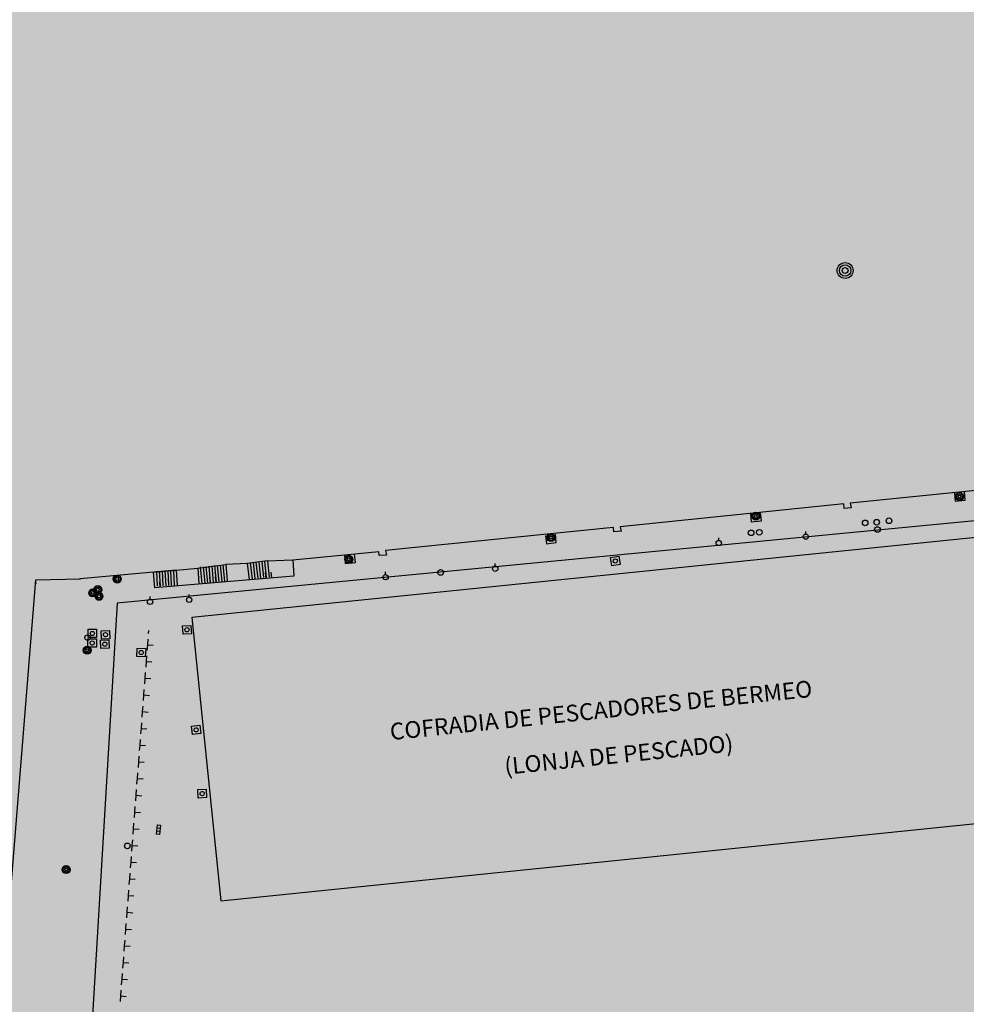
# Model space of a CAD drawing. Extents: x 522233 to 523915, y 4807068 to 4808256.
# Drawn here: x 522902 to 522987, y 4807445 to 4807534 of the extents above; entities that cross this region are included whole.
import ezdxf

# ---------------------------------------------------------------- set-up
doc = ezdxf.new("R2010")
doc.units = 0
doc.header["$MEASUREMENT"] = 0
doc.layers.get('0').update_dxf_attribs({"linetype": 'CONTINUOUS'})
doc.layers.add('501', color=1, linetype='CONTINUOUS')
doc.layers.add('limweb', color=200, linetype='CONTINUOUS')
doc.styles.add('ROMANS', font='times.ttf')

msp = doc.modelspace()

# ---------------------------------------------------------------- hatches: boundary and pattern name
at = {"layer": 'limweb'}
msp.add_hatch(color=151, dxfattribs=at).paths.add_polyline_path([(522458.157, 4807534.848), (522472.791, 4807540.85), (522473.027, 4807540.368), (522484.715, 4807545.184), (522484.546, 4807545.687), (522493.142, 4807549.214), (522499.487, 4807552.837), (522560.6, 4807576.775), (522563.358, 4807577.857), (522565.184, 4807578.615), (522572.805, 4807581.38), (522576.369, 4807582.535), (522579.996, 4807583.608), (522583.354, 4807584.493), (522587.614, 4807585.549), (522590.106, 4807586.162), (522592.364, 4807586.589), (522595.89, 4807587.115), (522597.315, 4807587.257), (522600.758, 4807587.469), (522605.35, 4807587.647), (522631.223, 4807587.637), (522635.541, 4807587.708), (522657.627, 4807586.199), (522658.844, 4807586.116), (522670.387, 4807584.511), (522671.417, 4807591.473), (522668.432, 4807591.87), (522670.007, 4807607.218), (522701.632, 4807601.876), (522725.454, 4807597.904), (522767.703, 4807594.166), (522768.954, 4807609.892), (522768.053, 4807650.117), (522763.204, 4807650.004), (522763.069, 4807650.32), (522748.766, 4807650.584), (522745.088, 4807651.197), (522742.128, 4807650.917), (522736.644, 4807649.862), (522727.701, 4807646.952), (522728.607, 4807644.765), (522717.61, 4807641.936), (522718.543, 4807634.389), (522696.866, 4807639.866), (522712.032, 4807648.373), (522704.538, 4807660.039), (522692.903, 4807655.71), (522687.263, 4807651.926), (522677.329, 4807648.272), (522674.151, 4807655.495), (522675.753, 4807666.491), (522691.143, 4807668.347), (522689.167, 4807680.575), (522691.127, 4807688.9), (522693.601, 4807713.963), (522699.632, 4807725.802), (522699.998, 4807727.025), (522701.811, 4807731.144), (522708.274, 4807740.035), (522710.186, 4807741.337), (522723.442, 4807752.299), (522743.761, 4807769.019), (522748.124, 4807771.098), (522750.888, 4807772.863), (522751.975, 4807773.229), (522753.547, 4807774.155), (522754.481, 4807774.866), (522756.306, 4807774.83), (522757.501, 4807775.27), (522758.409, 4807775.396), (522760.249, 4807776.073), (522762.429, 4807776.893), (522770.133, 4807780.155), (522770.516, 4807779.432), (522780.345, 4807781.973), (522784.019, 4807782.323), (522790.24, 4807783.135), (522786.384, 4807785.13), (522785.756, 4807785.234), (522775.145, 4807791.733), (522777.243, 4807794.085), (522777.251, 4807797.046), (522777.584, 4807799.816), (522777.604, 4807800.373), (522777.482, 4807802.913), (522777.141, 4807805.291), (522777.024, 4807805.957), (522776.145, 4807809.16), (522775.739, 4807810.062), (522774.835, 4807812.116), (522773.843, 4807815.228), (522772.432, 4807818.115), (522769.567, 4807821.195), (522767.508, 4807824.229), (522766.235, 4807827.044), (522765.581, 4807830.245), (522765.685, 4807833.391), (522766.889, 4807836.516), (522766.657, 4807839.298), (522764.988, 4807842.002), (522760.453, 4807846.247), (522760.108, 4807846.803), (522758.187, 4807847.736), (522756.571, 4807847.806), (522751.745, 4807858.05), (522751.68, 4807858.252), (522751.422, 4807861.151), (522747.053, 4807864.179), (522744.946, 4807865.178), (522740.829, 4807878.325), (522741.382, 4807882.171), (522742.117, 4807886.723), (522742.382, 4807888.457), (522744.738, 4807898.972), (522742.17, 4807898.999), (522742.049, 4807904.086), (522741.703, 4807905.5), (522740.906, 4807907.594), (522737.961, 4807918.041), (522737.874, 4807920.875), (522735.918, 4807929.556), (522732.916, 4807937.361), (522733.032, 4807975.51), (522735.402, 4807991.793), (522745.607, 4807991.444), (522743.086, 4807975.823), (522742.812, 4807937.714), (522747.133, 4807915.906), (522799.727, 4807918.736), (522809.874, 4807918.907), (522819.262, 4807780.837), (522861.42, 4807763.946), (523566.802, 4808002.234), (523576.75, 4808008.954), (523579.518, 4808009.798), (523583.346, 4808010.996), (523597.528, 4808013.397), (523612.452, 4808011.896), (523626.149, 4808006.574), (523638.304, 4807997.481), (523647.211, 4807985.838), (523652.899, 4807971.779), (523654.514, 4807956.908), (523652.103, 4807942.228), (523645.769, 4807928.63), (523636.098, 4807917.352), (523623.764, 4807909.06), (523380.067, 4807789.884), (523440.338, 4807580.967), (523467.236, 4807585.586), (523481.089, 4807584.472), (523494.142, 4807580.222), (523504.556, 4807573.849), (523506.228, 4807572.823), (523537.599, 4807547.885), (523536.758, 4807508.91), (523507.442, 4807523.693), (523499.397, 4807526.062), (523490.562, 4807525.074), (523482.905, 4807520.769), (523477.51, 4807513.592), (523475.383, 4807505.062), (523476.857, 4807496.228), (523480.299, 4807487.348), (523468.427, 4807481.964), (523465.286, 4807453.27), (523464.213, 4807451.449), (523448.429, 4807424.804), (523429.381, 4807418.99), (523400.433, 4807419.422), (523393.624, 4807415.819), (523374.304, 4807415.792), (523348.366, 4807420.064), (523344.061, 4807420.738), (523337.497, 4807422.083), (523318.888, 4807425.897), (523302.616, 4807428.404), (523300.962, 4807428.622), (523297.87, 4807429.969), (523285.126, 4807430.327), (523263.216, 4807426.219), (523264.595, 4807420.269), (523305.796, 4807351.951), (523298.783, 4807348.567), (523292.051, 4807345.263), (523283.296, 4807340.737), (523281.551, 4807344.214), (523280.298, 4807346.11), (523279.224, 4807347.872), (523278.266, 4807349.523), (523277.297, 4807351.402), (523277.077, 4807351.795), (523274.943, 4807354.225), (523273.746, 4807355.019), (523271.555, 4807356.702), (523269.979, 4807357.947), (523267.89, 4807359.329), (523265.171, 4807360.908), (523262.747, 4807362.188), (523260.377, 4807363.404), (523259.344, 4807363.895), (523257.959, 4807364.798), (523256.734, 4807365.559), (523253.894, 4807366.571), (523250.826, 4807366.696), (523248.175, 4807366.446), (523244.33, 4807365.968), (523241.745, 4807365.058), (523238.748, 4807363.508), (523238.353, 4807363.206), (523236.718, 4807362.124), (523235.09, 4807361.005), (523233.922, 4807360.172), (523231.289, 4807358.724), (523227.126, 4807362.565), (523227.896, 4807394.394), (523226.139, 4807398.666), (523215.123, 4807417.093), (523204.977, 4807415.113), (523191.941, 4807414.421), (523186.136, 4807414.18), (523168.334, 4807413.5), (523152.435, 4807412.465), (523146.83, 4807412.09), (523135.808, 4807411.523), (523128.855, 4807411.192), (523125.103, 4807411.007), (523114.855, 4807410.508), (523077.52, 4807408.669), (523067.786, 4807408.088), (523056.7, 4807407.298), (523051.12, 4807407.011), (523045.609, 4807406.714), (523038.26, 4807406.329), (523033.407, 4807406.07), (523027.693, 4807405.769), (523018.54, 4807406.131), (523012.573, 4807406.386), (523002.713, 4807406.779), (522987.548, 4807407.402), (522983.808, 4807407.54), (522973.825, 4807406.37), (522957.218, 4807404.525), (522953.258, 4807416.938), (522932.703, 4807410.311), (522937.613, 4807394.386), (522896.366, 4807382.789), (522894.187, 4807390.179), (522880.203, 4807404.521), (522876.252, 4807397.215), (522863.276, 4807393.667), (522860.868, 4807387.785), (522837.301, 4807381.111), (522836.216, 4807375.407), (522781.399, 4807369.193), (522758.442, 4807367.393), (522745.937, 4807366.416), (522633.658, 4807390.764), (522630.346, 4807375.091), (522616.192, 4807377.671), (522615.915, 4807375.675), (522594.084, 4807379.676), (522584.385, 4807381.527), (522578.511, 4807383.015), (522575.139, 4807384.007), (522568.98, 4807386.137), (522565.452, 4807387.596), (522562.91, 4807388.658), (522556.633, 4807392.242), (522554.873, 4807393.398), (522550.54, 4807396.333), (522547.246, 4807398.907), (522545.172, 4807400.516), (522542.56, 4807402.849), (522540.865, 4807404.458), (522539.697, 4807405.623), (522537.937, 4807407.423), (522535.648, 4807410.077), (522533.935, 4807412.221), (522532.956, 4807413.524), (522528.626, 4807419.944), (522526.889, 4807422.873), (522521.657, 4807432.846), (522519.46, 4807437.307), (522498.365, 4807479.929), (522498.078, 4807479.787), (522495.324, 4807485.498), (522493.376, 4807484.539), (522486.263, 4807499.105)])

# ---------------------------------------------------------------- linework, layer by layer
at = {"color": 7}
msp.add_lwpolyline([(523020.876, 4807490.752), (522988.604, 4807487.452), (522988.608, 4807487.412), (522988.623, 4807487.273), (522917.89, 4807480.04), (522920.481, 4807454.7), (522991.244, 4807461.936), (522991.256, 4807461.816), (523023.501, 4807465.084), (523020.876, 4807490.752)], close=True, dxfattribs=at)
at = {"layer": '501', "color": 7}
for p, q in [((523276.915, 4807516.358), (522911.204, 4807481.338)), ((522994.1, 4807492.04), (522976.78, 4807490.28)), ((522986.09, 4807491.19), (522986.16, 4807490.44)), ((522987.07, 4807490.54), (522987, 4807491.29)), ((522986.16, 4807490.44), (522987.07, 4807490.54)), ((522976.2, 4807490.21), (522956.19, 4807488.16)), ((522968.83, 4807488.7), (522968.76, 4807489.45)), ((522976.22, 4807489.8), (522976.2, 4807490.21)), ((522976.85, 4807489.86), (522976.21, 4807489.8)), ((522976.78, 4807490.28), (522976.85, 4807489.86)), ((522967.85, 4807489.36), (522967.92, 4807488.61)), ((522967.92, 4807488.61), (522968.83, 4807488.7)), ((522955.58, 4807488.11), (522935.2, 4807486.04)), ((522955.59, 4807488.11), (522955.58, 4807488.11)), ((522955.63, 4807487.71), (522955.59, 4807488.11)), ((522956.26, 4807487.76), (522955.63, 4807487.71)), ((522956.19, 4807488.16), (522956.27, 4807487.75)), ((522972.8, 4807487.515, -68.76), (522972.8, 4807487.75, -68.76)), ((522949.51, 4807487.38), (522949.59, 4807486.65)), ((522950.48, 4807486.75), (522950.4, 4807487.5)), ((522965.01, 4807486.945, -68.76), (522965.01, 4807487.18, -68.76)), ((522926.91, 4807485.2), (522934.6, 4807485.94)), ((522934.64, 4807485.58), (522934.6, 4807485.94)), ((522935.2, 4807486.04), (522935.28, 4807485.63)), ((522949.59, 4807486.65), (522950.48, 4807486.75)), ((522924.61, 4807485.11), (522922.84, 4807484.88)), ((522924.13, 4807485.03), (522924.28, 4807483.62)), ((522924.39, 4807485.05), (522924.54, 4807483.65)), ((522924.61, 4807485.11), (522926.91, 4807485.2)), ((522924.64, 4807485.08), (522924.79, 4807483.67)), ((522926.91, 4807485.2), (522927.01, 4807483.76)), ((522931.53, 4807485.62), (522931.6, 4807484.88)), ((522932.51, 4807484.98), (522932.42, 4807485.73)), ((522935.27, 4807485.63), (522934.64, 4807485.58)), ((522955.323, 4807485.401, -68.76), (522956.061, 4807485.537, -68.76)), ((522955.459, 4807484.663, -68.76), (522955.323, 4807485.401, -68.76)), ((522956.061, 4807485.537, -68.76), (522956.197, 4807484.799, -68.76)), ((522916.48, 4807484.29), (522914.46, 4807484.09)), ((522914.46, 4807484.09), (522916.48, 4807484.29)), ((522914.71, 4807484.19), (522914.78, 4807482.84)), ((522914.96, 4807484.2), (522915.03, 4807482.87)), ((522915.21, 4807484.21), (522915.28, 4807482.87)), ((522915.47, 4807484.23), (522915.54, 4807482.88)), ((522915.72, 4807484.25), (522915.79, 4807482.91)), ((522915.97, 4807484.25), (522916.04, 4807482.91)), ((522916.23, 4807484.26), (522916.29, 4807482.92)), ((522916.48, 4807484.29), (522918.4, 4807484.46)), ((522916.48, 4807484.29), (522916.55, 4807482.95)), ((522918.4, 4807484.46), (522920.91, 4807484.79)), ((522918.4, 4807484.46), (522918.51, 4807483.09)), ((522918.63, 4807484.57), (522918.78, 4807483.08)), ((522918.89, 4807484.58), (522919.03, 4807483.12)), ((522919.14, 4807484.62), (522919.28, 4807483.13)), ((522919.4, 4807484.63), (522919.53, 4807483.16)), ((522919.65, 4807484.66), (522919.79, 4807483.19)), ((522919.9, 4807484.69), (522920.04, 4807483.21)), ((522920.15, 4807484.71), (522920.29, 4807483.24)), ((522920.4, 4807484.74), (522920.55, 4807483.26)), ((522920.66, 4807484.76), (522920.8, 4807483.29)), ((522922.84, 4807484.88), (522920.91, 4807484.79)), ((522920.91, 4807484.79), (522921.05, 4807483.32)), ((522922.84, 4807484.88), (522923.01, 4807483.48)), ((522923.09, 4807484.91), (522923.26, 4807483.5)), ((522923.35, 4807484.94), (522923.52, 4807483.54)), ((522923.61, 4807484.96), (522923.78, 4807483.57)), ((522923.86, 4807485), (522924.03, 4807483.58)), ((522931.6, 4807484.88), (522932.51, 4807484.98)), ((522945.02, 4807484.645, -68.76), (522945.02, 4807484.88, -68.76)), ((522956.197, 4807484.799, -68.76), (522955.459, 4807484.663, -68.76)), ((522900.077, 4807436.032), (522903.905, 4807483.413)), ((522903.905, 4807483.413), (522907.899, 4807483.499)), ((522914.46, 4807484.09), (522907.899, 4807483.499)), ((522914.57, 4807482.7), (522914.46, 4807484.09)), ((522927.01, 4807483.76), (522914.57, 4807482.7)), ((522919.54, 4807483.12), (522919.49, 4807483.62)), ((522920.04, 4807483.17), (522919.99, 4807483.66)), ((522924.52, 4807483.55), (522924.48, 4807484.05)), ((522925.02, 4807483.59), (522924.97, 4807484.09)), ((522935.21, 4807483.885, -68.76), (522935.21, 4807484.12, -68.76)), ((522915.05, 4807482.74), (522915.01, 4807483.24)), ((522914.14, 4807481.685, -68.76), (522914.14, 4807481.92, -68.76)), ((522917.63, 4807481.865, -68.76), (522917.63, 4807482.1, -68.76)), ((522911.204, 4807481.338), (522908.518, 4807436.802)), ((522908.595, 4807478.995, -68.76), (522909.345, 4807478.995, -68.76)), ((522908.595, 4807478.245, -68.76), (522908.595, 4807478.995, -68.76)), ((522909.345, 4807478.995, -68.76), (522909.345, 4807478.245, -68.76)), ((522909.76, 4807478.869, -68.76), (522910.509, 4807478.9, -68.76)), ((522909.791, 4807478.12, -68.76), (522909.76, 4807478.869, -68.76)), ((522910.509, 4807478.9, -68.76), (522910.54, 4807478.151, -68.76)), ((522914.01, 4807478.61), (522914.03, 4807478.9)), ((522917.045, 4807479.303, -68.76), (522917.793, 4807479.345, -68.76)), ((522917.087, 4807478.555, -68.76), (522917.045, 4807479.303, -68.76)), ((522917.793, 4807479.345, -68.76), (522917.835, 4807478.597, -68.76)), ((522908.585, 4807478.135, -68.76), (522909.335, 4807478.135, -68.76)), ((522908.585, 4807477.385, -68.76), (522908.585, 4807478.135, -68.76)), ((522909.345, 4807478.245, -68.76), (522908.595, 4807478.245, -68.76)), ((522909.335, 4807478.135, -68.76), (522909.335, 4807477.385, -68.76)), ((522909.696, 4807478.015, -68.76), (522910.445, 4807478.054, -68.76)), ((522909.735, 4807477.266, -68.76), (522909.696, 4807478.015, -68.76)), ((522910.54, 4807478.151, -68.76), (522909.791, 4807478.12, -68.76)), ((522910.445, 4807478.054, -68.76), (522910.484, 4807477.305, -68.76)), ((522913.93, 4807477.61), (522913.97, 4807478.11)), ((522917.835, 4807478.597, -68.76), (522917.087, 4807478.555, -68.76)), ((522909.335, 4807477.385, -68.76), (522908.585, 4807477.385, -68.76)), ((522910.484, 4807477.305, -68.76), (522909.735, 4807477.266, -68.76)), ((522912.953, 4807476.568, -68.76), (522912.998, 4807477.317, -68.76)), ((522912.998, 4807477.317, -68.76), (522913.747, 4807477.272, -68.76)), ((522913.747, 4807477.272, -68.76), (522913.702, 4807476.523, -68.76)), ((522913.89, 4807477.11), (522913.93, 4807477.61)), ((522913.93, 4807477.61), (522914.43, 4807477.57)), ((522913.702, 4807476.523, -68.76), (522912.953, 4807476.568, -68.76)), ((522913.82, 4807476.11), (522913.85, 4807476.61)), ((522913.78, 4807475.61), (522913.82, 4807476.11)), ((522913.82, 4807476.11), (522914.31, 4807476.07)), ((522913.66, 4807474.12), (522913.7, 4807474.62)), ((522913.7, 4807474.62), (522913.74, 4807475.12)), ((522913.7, 4807474.62), (522914.2, 4807474.58)), ((522913.59, 4807473.12), (522913.62, 4807473.62)), ((522913.55, 4807472.62), (522913.59, 4807473.12)), ((522913.59, 4807473.12), (522914.08, 4807473.08)), ((522913.47, 4807471.63), (522913.51, 4807472.12)), ((522913.43, 4807471.13), (522913.47, 4807471.63)), ((522913.47, 4807471.63), (522913.97, 4807471.59)), ((522913.32, 4807469.63), (522913.36, 4807470.13)), ((522913.36, 4807470.13), (522913.39, 4807470.63)), ((522913.36, 4807470.13), (522913.85, 4807470.09)), ((522917.839, 4807470.323, -68.76), (522918.583, 4807470.421, -68.76)), ((522917.937, 4807469.579, -68.76), (522917.839, 4807470.323, -68.76)), ((522918.583, 4807470.421, -68.76), (522918.681, 4807469.677, -68.76)), ((522918.681, 4807469.677, -68.76), (522917.937, 4807469.579, -68.76)), ((522913.2, 4807468.14), (522913.24, 4807468.64)), ((522913.24, 4807468.64), (522913.28, 4807469.13)), ((522913.24, 4807468.64), (522913.74, 4807468.6)), ((522913.13, 4807467.14), (522913.16, 4807467.64)), ((522913.09, 4807466.64), (522913.13, 4807467.14)), ((522913.13, 4807467.14), (522913.62, 4807467.1)), ((522913.01, 4807465.64), (522913.05, 4807466.14)), ((522912.97, 4807465.15), (522913.01, 4807465.64)), ((522913.01, 4807465.64), (522913.51, 4807465.61)), ((522912.86, 4807463.65), (522912.9, 4807464.15)), ((522912.9, 4807464.15), (522912.93, 4807464.65)), ((522912.9, 4807464.15), (522913.39, 4807464.11)), ((522918.402, 4807464.65, -68.76), (522919.15, 4807464.698, -68.76)), ((522918.45, 4807463.902, -68.76), (522918.402, 4807464.65, -68.76)), ((522919.198, 4807463.95, -68.76), (522918.45, 4807463.902, -68.76)), ((522919.15, 4807464.698, -68.76), (522919.198, 4807463.95, -68.76)), ((522912.78, 4807462.65), (522912.82, 4807463.15)), ((522912.74, 4807462.15), (522912.78, 4807462.65)), ((522912.78, 4807462.65), (522913.28, 4807462.61)), ((522912.67, 4807461.16), (522912.7, 4807461.66)), ((522914.716, 4807460.678), (522914.808, 4807461.518)), ((522914.777, 4807461.24), (522915.056, 4807461.209)), ((522914.808, 4807461.518), (522915.086, 4807461.488)), ((522915.086, 4807461.488), (522914.995, 4807460.648)), ((522912.63, 4807460.66), (522912.67, 4807461.16)), ((522912.67, 4807461.16), (522913.16, 4807461.12)), ((522914.995, 4807460.648), (522914.716, 4807460.678)), ((522914.747, 4807460.961), (522915.026, 4807460.931)), ((522912.51, 4807459.16), (522912.55, 4807459.66)), ((522912.55, 4807459.66), (522912.59, 4807460.16)), ((522912.55, 4807459.66), (522913.05, 4807459.62)), ((522912.44, 4807458.17), (522912.47, 4807458.66)), ((522912.4, 4807457.67), (522912.44, 4807458.17)), ((522912.44, 4807458.17), (522912.93, 4807458.13)), ((522912.32, 4807456.67), (522912.36, 4807457.17)), ((522912.28, 4807456.17), (522912.32, 4807456.67)), ((522912.32, 4807456.67), (522912.82, 4807456.63)), ((522912.17, 4807454.68), (522912.21, 4807455.17)), ((522912.21, 4807455.17), (522912.24, 4807455.67)), ((522912.21, 4807455.17), (522912.7, 4807455.14)), ((522912.05, 4807453.18), (522912.09, 4807453.68)), ((522912.09, 4807453.68), (522912.13, 4807454.18)), ((522912.09, 4807453.68), (522912.59, 4807453.64)), ((522911.98, 4807452.18), (522912.01, 4807452.68)), ((522911.94, 4807451.69), (522911.98, 4807452.18)), ((522911.98, 4807452.18), (522912.47, 4807452.15)), ((522911.82, 4807450.19), (522911.86, 4807450.69)), ((522911.86, 4807450.69), (522911.9, 4807451.19)), ((522911.86, 4807450.69), (522912.36, 4807450.65)), ((522911.71, 4807448.69), (522911.75, 4807449.19)), ((522911.75, 4807449.19), (522911.78, 4807449.69)), ((522911.75, 4807449.19), (522912.24, 4807449.15)), ((522911.63, 4807447.7), (522911.67, 4807448.2)), ((522911.59, 4807447.2), (522911.63, 4807447.7)), ((522911.63, 4807447.7), (522912.13, 4807447.66)), ((522911.52, 4807446.2), (522911.55, 4807446.7)), ((522911.48, 4807445.7), (522911.52, 4807446.2)), ((522911.52, 4807446.2), (522912.01, 4807446.16))]:
    msp.add_line(p, q, dxfattribs=at)
msp.add_lwpolyline([(522917.89, 4807480.04), (522920.481, 4807454.7), (522991.244, 4807461.936), (522991.256, 4807461.816)], dxfattribs=at)
for radius in [0.71, 0.51, 0.26]:
    msp.add_circle((522976.317, 4807511.088), radius, dxfattribs=at)
for centre, major_axis, start_param, end_param in [((522986.55, 4807490.86), (-0.251, 0.251), 3.926991, 10.210176), ((522986.55, 4807490.86), (-0.18, 0.18), 3.926991, 10.210176), ((522986.55, 4807490.86), (0.0919, 0.0919), 5.497787, 11.780972), ((522968.33, 4807489.12), (-0.251, 0.251), 3.926991, 10.210176), ((522968.33, 4807489.12), (-0.18, 0.18), 3.926991, 10.210176), ((522968.33, 4807489.12), (0.0919, 0.0919), 5.497787, 11.780972), ((522978.11, 4807488.51), (0.177, 0.177), 5.497787, 11.780972), ((522979.14, 4807488.57), (0.177, 0.177), 5.497787, 11.780972), ((522980.25, 4807488.7), (0.177, 0.177), 5.497787, 11.780972), ((522967.91, 4807487.62), (0.177, 0.177), 5.497787, 11.780972), ((522968.64, 4807487.67), (0.177, 0.177), 5.497787, 11.780972), ((522979.21, 4807487.92), (0.177, 0.177), 5.497787, 11.780972), ((522950, 4807487.2), (-0.251, 0.251), 3.926991, 10.210176), ((522950, 4807487.2), (-0.18, 0.18), 3.926991, 10.210176), ((522950, 4807487.2), (0.0919, 0.0919), 5.497787, 11.780972), ((522965.01, 4807486.71), (-0.166, 0.166), 3.926991, 10.210176), ((522972.8, 4807487.28), (-0.166, 0.166), 3.926991, 10.210176), ((522931.91, 4807485.26), (-0.251, 0.251), 3.926991, 10.210176), ((522931.91, 4807485.26), (-0.18, 0.18), 3.926991, 10.210176), ((522931.91, 4807485.26), (0.0919, 0.0919), 5.497787, 11.780972), ((522955.76, 4807485.1), (0.134, 0.134), 5.6793013862627, 11.96248669344229), ((522940.13, 4807484.08), (0.177, 0.177), 5.497787, 11.780972), ((522945.02, 4807484.41), (-0.166, 0.166), 3.926991, 10.210176), ((522911.2, 4807483.49), (-0.251, 0.251), 3.926991, 10.210176), ((522911.2, 4807483.49), (-0.18, 0.18), 3.926991, 10.210176), ((522911.2, 4807483.49), (0.0919, 0.0919), 5.497787, 11.780972), ((522935.21, 4807483.65), (-0.166, 0.166), 3.926991, 10.210176), ((522909.01, 4807482.25), (-0.251, 0.251), 3.926991, 10.210176), ((522909.01, 4807482.25), (-0.18, 0.18), 3.926991, 10.210176), ((522909.01, 4807482.25), (0.0919, 0.0919), 5.497787, 11.780972), ((522909.47, 4807482.54), (-0.251, 0.251), 3.926991, 10.210176), ((522909.47, 4807482.54), (-0.18, 0.18), 3.926991, 10.210176), ((522909.47, 4807482.54), (0.0919, 0.0919), 5.497787, 11.780972), ((522909.57, 4807481.94), (-0.251, 0.251), 3.926991, 10.210176), ((522909.57, 4807481.94), (-0.18, 0.18), 3.926991, 10.210176), ((522909.57, 4807481.94), (0.0919, 0.0919), 5.497787, 11.780972), ((522914.14, 4807481.45), (-0.166, 0.166), 3.926991, 10.210176), ((522917.63, 4807481.63), (-0.166, 0.166), 3.926991, 10.210176), ((522917.44, 4807478.95), (-0.134, 0.134), 3.982841354760732, 10.26602666194032), ((522908.55, 4807478.25), (0.177, 0.177), 5.497787, 11.780972), ((522908.97, 4807478.62), (0.134, 0.134), 5.497787, 11.780972), ((522910.15, 4807478.51), (0.134, 0.134), 5.539675, 11.82286), ((522908.51, 4807477.12), (-0.251, 0.251), 3.926991, 10.210176), ((522908.51, 4807477.12), (-0.18, 0.18), 3.926991, 10.210176), ((522908.51, 4807477.12), (0.0919, 0.0919), 5.497787, 11.780972), ((522908.96, 4807477.76), (0.134, 0.134), 5.497787, 11.780972), ((522910.09, 4807477.66), (-0.134, 0.134), 3.979351, 10.262536), ((522913.35, 4807476.92), (-0.134, 0.134), 3.86765, 10.150835), ((522918.26, 4807470), (0.134, 0.134), 5.628687, 11.911872), ((522918.8, 4807464.3), (-0.134, 0.134), 3.991568, 10.274753), ((522912.11, 4807459.62), (0.177, 0.177), 5.497787, 11.780972), ((522906.63, 4807457.5), (-0.251, 0.251), 3.926991, 10.210176), ((522906.63, 4807457.5), (-0.18, 0.18), 3.926991, 10.210176), ((522906.63, 4807457.5), (0.0919, 0.0919), 5.497787, 11.780972)]:
    msp.add_ellipse(centre, major_axis=major_axis, ratio=1, start_param=start_param, end_param=end_param, dxfattribs=at)
for p in [(522907.899, 4807483.499), (522903.92, 4807483.128)]:
    msp.add_point(p, dxfattribs=at)

# ---------------------------------------------------------------- texts
at = {"layer": '501', "color": 7, "style": 'ROMANS'}
for s, p in [(' COFRADIA DE PESCADORES DE BERMEO', (522935.218, 4807469.029)), ('(LONJA DE PESCADO)', (522945.918, 4807465.98))]:
    msp.add_text(s, height=1.5, rotation=5.86076, dxfattribs=at).set_placement(p)

doc.saveas('drawing.dxf')
